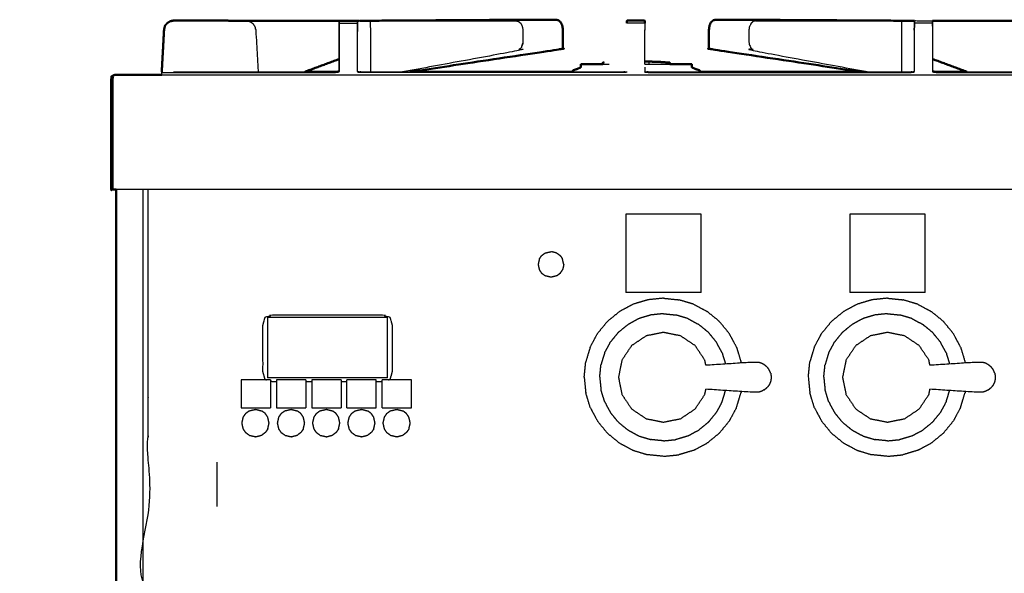
# Model space of a CAD drawing. Units: millimetres. Extents: x -3 to 195, y 0 to 194.
# Drawn here: x -3 to 31, y 74 to 93 of the extents above; entities that cross this region are included whole.
import ezdxf

# ---------------------------------------------------------------- set-up
doc = ezdxf.new("R2010")
doc.units = ezdxf.units.MM
doc.header["$MEASUREMENT"] = 0
doc.layers.add('PROIEZIONI 2D$Visible$Curves', color=7, linetype='Continuous', true_color=0x000000)
doc.layers.add('PROIEZIONI 2D$Visible$SceneSilhouetteCurves', color=7, linetype='Continuous', lineweight=50, true_color=0x000000)

msp = doc.modelspace()

# ---------------------------------------------------------------- linework, layer by layer
at = {"layer": 'PROIEZIONI 2D$Visible$Curves', "color": 18, "lineweight": -3, "true_color": 0x000000}
for points, knots in [([(1.798, 91.773), (1.818, 92.122), (1.838, 92.47), (1.854, 92.548), (1.87, 92.626), (1.87, 92.626), (1.87, 92.626)], [555.520032, 555.520032, 555.520032, 556, 556, 557, 557, 557.003142, 557.003142, 557.003142]), ([(2.163, 92.797), (3.024, 92.796), (3.886, 92.795), (4.134, 92.795), (4.383, 92.795)], [560, 560, 560, 561, 561, 561.509717, 561.509717, 561.509717]), ([(4.691, 92.794), (4.754, 92.782), (4.817, 92.771), (4.87, 92.736), (4.924, 92.702), (4.96, 92.649), (4.996, 92.597), (5.012, 92.534), (5.028, 92.47), (5.07, 91.74), (5.112, 91.01)], [237.002321, 237.002321, 237.002321, 238, 238, 239, 239, 240, 240, 241, 241, 241.561445, 241.561445, 241.561445]), ([(7.933, 92.793), (7.93, 92.631), (7.927, 92.47), (7.927, 91.749), (7.927, 91.027)], [507, 507, 507, 508, 508, 508.891091, 508.891091, 508.891091]), ([(7.934, 91.013), (7.934, 91.742), (7.933, 92.47), (7.933, 92.548), (7.933, 92.626), (7.933, 92.67), (7.933, 92.713), (7.933, 92.744), (7.933, 92.776), (7.933, 92.784), (7.933, 92.792)], [389, 389, 389, 390, 390, 391, 391, 392, 392, 393, 393, 393.787432, 393.787432, 393.787432]), ([(8.563, 92.792), (8.563, 92.784), (8.563, 92.776), (8.563, 92.744), (8.563, 92.713), (8.563, 92.67), (8.563, 92.626), (8.563, 92.548), (8.563, 92.47), (8.562, 92.083), (8.562, 91.695)], [395.211857, 395.211857, 395.211857, 396, 396, 397, 397, 398, 398, 399, 399, 399.532074, 399.532074, 399.532074]), ([(8.569, 91.027), (8.569, 91.749), (8.569, 92.47), (8.566, 92.631), (8.563, 92.793)], [488.109397, 488.109397, 488.109397, 489, 489, 490, 490, 490]), ([(8.63, 92.792), (8.648, 92.792), (8.665, 92.792), (8.719, 92.792), (8.773, 92.792), (8.838, 92.792), (8.903, 92.792), (8.957, 92.792), (9.012, 92.792), (11.549, 92.791), (14.085, 92.791)], [493.002659, 493.002659, 493.002659, 494, 494, 495, 495, 496, 496, 497, 497, 498, 498, 498]), ([(9.012, 92.792), (9.014, 92.631), (9.017, 92.469), (9.017, 91.782), (9.017, 91.095), (9.016, 91.052), (9.015, 91.01)], [0, 0, 0, 1, 1, 2, 2, 2.290354, 2.290354, 2.290354]), ([(14.085, 92.791), (14.131, 92.781), (14.177, 92.771), (14.215, 92.736), (14.252, 92.702), (14.278, 92.649), (14.304, 92.597), (14.315, 92.534), (14.326, 92.47), (14.326, 92.268), (14.326, 92.066), (14.322, 92.038), (14.319, 92.011), (14.287, 91.926), (14.254, 91.84), (14.21, 91.796), (14.166, 91.751), (12.152, 91.381), (10.138, 91.01)], [0, 0, 0, 1, 1, 2, 2, 3, 3, 4, 4, 5, 5, 6, 6, 7, 7, 8, 8, 8.78144, 8.78144, 8.78144]), ([(18.571, 92.714), (18.571, 92.713), (18.571, 92.713), (18.571, 92.67), (18.571, 92.626), (18.571, 92.549), (18.571, 92.471)], [412.997597, 412.997597, 412.997597, 413, 413, 414, 414, 414.995427, 414.995427, 414.995427]), ([(22.431, 92.791), (22.385, 92.781), (22.339, 92.771), (22.301, 92.736), (22.264, 92.702), (22.238, 92.649), (22.212, 92.597), (22.201, 92.534), (22.19, 92.47), (22.19, 92.268), (22.19, 92.066), (22.196, 92.02), (22.202, 91.974), (22.232, 91.907), (22.262, 91.84), (22.306, 91.796), (22.35, 91.751), (24.364, 91.381), (26.378, 91.01)], [0, 0, 0, 1, 1, 2, 2, 3, 3, 4, 4, 5, 5, 6, 6, 7, 7, 8, 8, 8.781477, 8.781477, 8.781477]), ([(22.431, 92.791), (24.967, 92.791), (27.504, 92.792), (27.559, 92.792), (27.613, 92.792), (27.678, 92.792), (27.743, 92.792), (27.797, 92.792), (27.851, 92.792), (27.869, 92.792), (27.886, 92.792), (27.886, 92.792), (27.887, 92.792)], [343, 343, 343, 344, 344, 345, 345, 346, 346, 347, 347, 348, 348, 348.007988, 348.007988, 348.007988]), ([(27.504, 92.792), (27.502, 92.631), (27.5, 92.469), (27.5, 91.782), (27.5, 91.095), (27.5, 91.052), (27.501, 91.01)], [0, 0, 0, 1, 1, 2, 2, 2.289775, 2.289775, 2.289775]), ([(27.947, 92.47), (27.95, 92.592), (27.953, 92.713), (27.953, 92.744), (27.953, 92.776), (27.953, 92.786), (27.953, 92.797), (28.268, 92.797), (28.583, 92.797), (28.583, 92.786), (28.583, 92.776), (28.583, 92.744), (28.583, 92.713), (28.583, 92.67), (28.583, 92.626), (28.583, 92.548), (28.583, 92.47), (28.582, 91.742), (28.582, 91.013)], [357, 357, 357, 358, 358, 359, 359, 360, 360, 361, 361, 362, 362, 363, 363, 364, 364, 365, 365, 366, 366, 366]), ([(27.954, 91.695), (27.954, 92.083), (27.953, 92.47), (27.953, 92.548), (27.953, 92.626), (27.953, 92.67), (27.953, 92.713)], [421.467949, 421.467949, 421.467949, 422, 422, 423, 423, 424, 424, 424]), ([(28.589, 91.027), (28.589, 91.749), (28.589, 92.47), (28.586, 92.631), (28.583, 92.793)], [332.108847, 332.108847, 332.108847, 333, 333, 334, 334, 334]), ([(18.57, 91.287), (18.57, 91.552), (18.57, 91.817), (18.57, 92.143), (18.571, 92.47), (18.571, 92.47), (18.571, 92.47)], [450.490925, 450.490925, 450.490925, 451, 451, 452, 452, 452.000211, 452.000211, 452.000211]), ([(14.319, 92.01), (14.317, 91.992), (14.314, 91.974), (14.284, 91.907), (14.254, 91.84)], [5.603519, 5.603519, 5.603519, 6, 6, 7, 7, 7]), ([(17.105, 91.287), (17.195, 91.287), (17.285, 91.287), (17.289, 91.287), (17.293, 91.287)], [1.8078636, 1.8078636, 1.8078636, 2, 2, 2.0556319, 2.0556319, 2.0556319]), ([(17.293, 91.286), (17.298, 91.286), (17.304, 91.286), (17.31, 91.286), (17.316, 91.286)], [1, 1, 1, 2, 2, 2.957392, 2.957392, 2.957392]), ([(18.57, 91.172), (18.57, 91.09), (18.57, 91.008), (18.573, 91.014), (18.576, 91.02), (18.636, 91.015), (18.696, 91.01), (19.598, 91.01), (20.5, 91.01)], [415.887759, 415.887759, 415.887759, 416, 416, 417, 417, 418, 418, 418.197601, 418.197601, 418.197601]), ([(18.724, 91.287), (18.724, 91.324), (18.724, 91.362), (18.728, 91.362), (18.732, 91.362), (18.775, 91.362), (18.819, 91.362)], [0.606663, 0.606663, 0.606663, 1, 1, 2, 2, 2.293185, 2.293185, 2.293185]), ([(19.22, 91.286), (19.227, 91.286), (19.233, 91.286), (19.239, 91.286), (19.244, 91.286)], [-1, -1, -1, 0, 0, 1, 1, 1]), ([(19.244, 91.287), (19.248, 91.287), (19.252, 91.287), (19.343, 91.287), (19.434, 91.287)], [1.9449794, 1.9449794, 1.9449794, 2, 2, 2.1939722, 2.1939722, 2.1939722]), ([(0.142, 90.91), (0.154, 90.903), (0.167, 90.897), (0.132, 90.891), (0.096, 90.884), (0.069, 90.868), (0.043, 90.852), (0.054, 90.843), (0.066, 90.833), (0.06, 90.799), (0.054, 90.764), (0.052, 90.737), (0.05, 90.71), (0.05, 88.81), (0.05, 86.91)], [0, 0, 0, 1, 1, 2, 2, 3, 3, 4, 4, 5, 5, 6, 6, 7, 7, 7]), ([(1.759, 90.996), (4.783, 90.996), (7.806, 90.996), (7.87, 91.004), (7.934, 91.013)], [0, 0, 0, 1, 1, 2, 2, 2]), ([(1.759, 90.91), (17.711, 90.91), (33.663, 90.91), (34.205, 90.91), (34.746, 90.91)], [28.048253, 28.048253, 28.048253, 29, 29, 29.300158, 29.300158, 29.300158]), ([(17.946, 91.008), (17.883, 91.002), (17.82, 90.996), (13.255, 90.996), (8.689, 90.996), (8.626, 91.004), (8.562, 91.013)], [0, 0, 0, 1, 1, 2, 2, 3, 3, 3]), ([(8.569, 91.027), (8.629, 91.018), (8.689, 91.01), (9.537, 91.01), (10.385, 91.01)], [401, 401, 401, 402, 402, 402.185724, 402.185724, 402.185724]), ([(16.007, 91.01), (16.914, 91.01), (17.82, 91.01), (17.88, 91.015), (17.94, 91.02), (17.943, 91.014), (17.946, 91.008)], [402.801493, 402.801493, 402.801493, 403, 403, 404, 404, 405, 405, 405]), ([(18.57, 91.008), (18.633, 91.002), (18.696, 90.996), (23.261, 90.996), (27.827, 90.996), (27.89, 91.004), (27.954, 91.013)], [0, 0, 0, 1, 1, 2, 2, 3, 3, 3]), ([(26.131, 91.01), (26.979, 91.01), (27.827, 91.01), (27.887, 91.018), (27.947, 91.027), (27.947, 91.027), (27.947, 91.026)], [418.814333, 418.814333, 418.814333, 419, 419, 420, 420, 420.039707, 420.039707, 420.039707]), ([(28.582, 91.013), (28.646, 91.004), (28.71, 90.996), (31.728, 90.996), (34.746, 90.996)], [0, 0, 0, 1, 1, 2, 2, 2]), ([(98.856, 86.91), (98.856, 85.285), (98.856, 83.66), (98.856, 83.192), (98.856, 82.725), (98.856, 82.515), (98.856, 82.305), (98.856, 82.065), (98.856, 81.824), (98.856, 80.536), (98.856, 79.248), (98.856, 79.01), (98.856, 78.772), (98.856, 78.551), (98.856, 78.33), (98.856, 78.14), (98.856, 77.95), (98.856, 77.681), (98.856, 77.412), (98.856, 76.642), (98.856, 75.872), (98.856, 75.415), (98.856, 74.959), (98.856, 73.923), (98.856, 72.886), (55.118, 72.886), (11.381, 72.886), (11.258, 72.886), (11.134, 72.886), (10.989, 72.886), (10.843, 72.886), (10.652, 72.886), (10.461, 72.886), (10.232, 72.886), (10.003, 72.886), (9.774, 72.886), (9.545, 72.886), (7.525, 72.886), (5.506, 72.886), (5.277, 72.886), (5.047, 72.886), (4.818, 72.886), (4.589, 72.886), (4.398, 72.886), (4.208, 72.886), (4.062, 72.886), (3.916, 72.886), (3.793, 72.886), (3.67, 72.886), (2.474, 72.886), (1.278, 72.886), (1.278, 73.923), (1.278, 74.959), (1.278, 75.416), (1.278, 75.872), (1.278, 76.642), (1.278, 77.412), (1.278, 77.681), (1.278, 77.95), (1.278, 78.14), (1.278, 78.33), (1.278, 78.551), (1.278, 78.772), (1.278, 79.01), (1.278, 79.248), (1.278, 80.536), (1.278, 81.824), (1.278, 82.065), (1.278, 82.305), (1.278, 82.515), (1.278, 82.725), (1.278, 83.193), (1.278, 83.66), (1.278, 85.285), (1.278, 86.91)], [-34, -34, -34, -33, -33, -32, -32, -31, -31, -30, -30, -29, -29, -28, -28, -27, -27, -26, -26, -25, -25, -24, -24, -23, -23, -22, -22, -21, -21, -20, -20, -19, -19, -18, -18, -17, -17, -16, -16, -15, -15, -14, -14, -13, -13, -12, -12, -11, -11, -10, -10, -9, -9, -8, -8, -7, -7, -6, -6, -5, -5, -4, -4, -3, -3, -2, -2, -1, -1, 0, 0, 1, 1, 2, 2, 3, 3, 3]), ([(33.663, 86.91), (16.931, 86.91), (0.2, 86.91), (0.187, 86.91), (0.173, 86.91)], [118, 118, 118, 119, 119, 119.309639, 119.309639, 119.309639]), ([(9.652, 80.283), (9.68, 80.291), (9.707, 80.299), (9.745, 80.432), (9.783, 80.564), (9.783, 81.378), (9.783, 82.191), (9.745, 82.324), (9.707, 82.457), (9.574, 82.495), (9.442, 82.532), (7.525, 82.532), (5.609, 82.532), (5.476, 82.495), (5.343, 82.457), (5.306, 82.324), (5.268, 82.191), (5.268, 81.378), (5.268, 80.564), (5.306, 80.432), (5.343, 80.299), (5.371, 80.291), (5.4, 80.283)], [-4.209037, -4.209037, -4.209037, -4, -4, -3, -3, -2, -2, -1, -1, 0, 0, 1, 1, 2, 2, 3, 3, 4, 4, 5, 5, 5.211179, 5.211179, 5.211179]), ([(20.693, 80.789), (20.675, 80.879), (20.657, 80.969), (20.488, 81.223), (20.319, 81.476), (20.065, 81.645), (19.812, 81.815), (19.513, 81.874), (19.214, 81.934), (18.915, 81.874), (18.616, 81.815), (18.363, 81.645), (18.11, 81.476), (17.94, 81.223), (17.771, 80.969), (17.711, 80.671), (17.652, 80.372), (17.711, 80.073), (17.771, 79.774), (17.94, 79.52), (18.11, 79.267), (18.363, 79.098), (18.616, 78.928), (18.915, 78.869), (19.214, 78.81), (19.513, 78.869), (19.812, 78.928), (20.065, 79.098), (20.319, 79.267), (20.488, 79.52), (20.657, 79.774), (20.675, 79.864), (20.693, 79.955)], [-9.302531, -9.302531, -9.302531, -9, -9, -8, -8, -7, -7, -6, -6, -5, -5, -4, -4, -3, -3, -2, -2, -1, -1, 0, 0, 1, 1, 2, 2, 3, 3, 4, 4, 5, 5, 5.302746, 5.302746, 5.302746]), ([(28.493, 80.789), (28.475, 80.879), (28.457, 80.969), (28.287, 81.223), (28.118, 81.476), (27.865, 81.645), (27.611, 81.815), (27.312, 81.874), (27.014, 81.934), (26.715, 81.874), (26.416, 81.815), (26.162, 81.645), (25.909, 81.476), (25.74, 81.223), (25.57, 80.969), (25.511, 80.671), (25.451, 80.372), (25.511, 80.073), (25.57, 79.774), (25.74, 79.52), (25.909, 79.267), (26.162, 79.098), (26.416, 78.928), (26.715, 78.869), (27.014, 78.81), (27.312, 78.869), (27.611, 78.928), (27.865, 79.098), (28.118, 79.267), (28.287, 79.52), (28.457, 79.774), (28.475, 79.864), (28.493, 79.955)], [-9.302531, -9.302531, -9.302531, -9, -9, -8, -8, -7, -7, -6, -6, -5, -5, -4, -4, -3, -3, -2, -2, -1, -1, 0, 0, 1, 1, 2, 2, 3, 3, 4, 4, 5, 5, 5.302746, 5.302746, 5.302746]), ([(22.718, 80.812), (22.673, 80.837), (22.628, 80.861), (22.579, 80.876), (22.53, 80.891), (22.374, 80.89), (22.217, 80.888), (21.455, 80.838), (20.693, 80.789)], [-2, -2, -2, -1, -1, 0, 0, 1, 1, 1.960753, 1.960753, 1.960753]), ([(30.518, 80.812), (30.473, 80.837), (30.428, 80.861), (30.379, 80.876), (30.33, 80.891), (30.173, 80.89), (30.016, 80.888), (29.255, 80.838), (28.493, 80.789)], [-2, -2, -2, -1, -1, 0, 0, 1, 1, 1.96055, 1.96055, 1.96055]), ([(22.835, 80.718), (22.799, 80.748), (22.763, 80.779), (22.741, 80.796), (22.718, 80.812)], [2, 2, 2, 3, 3, 4, 4, 4]), ([(22.948, 80.515), (22.939, 80.537), (22.931, 80.559), (22.911, 80.601), (22.892, 80.644), (22.863, 80.681), (22.835, 80.718)], [-1, -1, -1, 0, 0, 1, 1, 2, 2, 2]), ([(30.635, 80.718), (30.598, 80.748), (30.562, 80.779), (30.54, 80.796), (30.518, 80.812)], [2, 2, 2, 3, 3, 4, 4, 4]), ([(30.747, 80.515), (30.739, 80.537), (30.73, 80.559), (30.711, 80.601), (30.691, 80.644), (30.663, 80.681), (30.635, 80.718)], [-1, -1, -1, 0, 0, 1, 1, 2, 2, 2]), ([(22.948, 80.228), (22.939, 80.206), (22.931, 80.184), (22.911, 80.142), (22.892, 80.1), (22.863, 80.063), (22.835, 80.025)], [-1, -1, -1, 0, 0, 1, 1, 2, 2, 2]), ([(22.948, 80.515), (22.954, 80.481), (22.959, 80.446), (22.962, 80.429), (22.965, 80.412)], [1, 1, 1, 2, 2, 3, 3, 3]), ([(22.965, 80.331), (22.962, 80.314), (22.959, 80.297), (22.954, 80.263), (22.948, 80.228)], [0, 0, 0, 1, 1, 2, 2, 2]), ([(22.965, 80.412), (22.966, 80.392), (22.968, 80.372), (22.966, 80.352), (22.965, 80.331)], [0, 0, 0, 1, 1, 2, 2, 2]), ([(30.747, 80.228), (30.739, 80.206), (30.73, 80.184), (30.711, 80.142), (30.691, 80.1), (30.663, 80.063), (30.635, 80.025)], [-1, -1, -1, 0, 0, 1, 1, 2, 2, 2]), ([(30.747, 80.515), (30.753, 80.481), (30.759, 80.446), (30.762, 80.429), (30.765, 80.412)], [1, 1, 1, 2, 2, 3, 3, 3]), ([(30.765, 80.331), (30.762, 80.314), (30.759, 80.297), (30.753, 80.263), (30.747, 80.228)], [0, 0, 0, 1, 1, 2, 2, 2]), ([(30.765, 80.412), (30.766, 80.392), (30.767, 80.372), (30.766, 80.352), (30.765, 80.331)], [0, 0, 0, 1, 1, 2, 2, 2]), ([(22.718, 79.931), (22.673, 79.907), (22.628, 79.882), (22.579, 79.867), (22.53, 79.852), (22.374, 79.854), (22.217, 79.855), (21.455, 79.905), (20.694, 79.955)], [0, 0, 0, 1, 1, 2, 2, 3, 3, 3.960559, 3.960559, 3.960559]), ([(22.718, 79.931), (22.741, 79.948), (22.763, 79.965), (22.799, 79.995), (22.835, 80.025)], [2, 2, 2, 3, 3, 4, 4, 4]), ([(30.518, 79.931), (30.473, 79.907), (30.428, 79.882), (30.379, 79.867), (30.33, 79.852), (30.173, 79.854), (30.016, 79.855), (29.255, 79.905), (28.493, 79.955)], [0, 0, 0, 1, 1, 2, 2, 3, 3, 3.960707, 3.960707, 3.960707]), ([(30.518, 79.931), (30.54, 79.948), (30.562, 79.965), (30.598, 79.995), (30.635, 80.025)], [2, 2, 2, 3, 3, 4, 4, 4])]:
    msp.add_open_spline(points, degree=2, knots=knots, dxfattribs=at)
at = {"layer": 'PROIEZIONI 2D$Visible$Curves', "color": 18, "true_color": 0x000000}
for points, knots in [([(1.87, 92.626), (1.87, 92.626), (1.87, 92.626), (1.852, 92.548), (1.834, 92.47), (1.816, 92.122), (1.798, 91.774)], [544.996842, 544.996842, 544.996842, 545, 545, 546, 546, 546.478261, 546.478261, 546.478261]), ([(1.87, 92.626), (1.909, 92.67), (1.949, 92.714), (1.998, 92.746), (2.048, 92.777), (2.105, 92.788), (2.163, 92.798), (2.163, 92.798), (2.163, 92.798)], [534.003158, 534.003158, 534.003158, 535, 535, 536, 536, 537, 537, 537.000147, 537.000147, 537.000147]), ([(1.87, 92.626), (1.91, 92.67), (1.95, 92.714), (1.999, 92.745), (2.048, 92.776)], [557.003142, 557.003142, 557.003142, 558, 558, 559, 559, 559]), ([(4.383, 92.795), (4.135, 92.797), (3.886, 92.798), (3.024, 92.799), (2.163, 92.8), (2.105, 92.789), (2.048, 92.777)], [540, 540, 540, 541, 541, 542, 542, 543, 543, 543]), ([(4.383, 92.795), (4.537, 92.794), (4.69, 92.794), (4.691, 92.794), (4.691, 92.794)], [236, 236, 236, 237, 237, 237.002321, 237.002321, 237.002321]), ([(4.69, 92.795), (4.776, 92.795), (4.861, 92.794), (5.686, 92.794), (6.51, 92.793), (7.222, 92.793), (7.934, 92.793)], [561.824639, 561.824639, 561.824639, 562, 562, 563, 563, 563.680797, 563.680797, 563.680797]), ([(4.69, 92.794), (4.69, 92.794), (4.69, 92.794), (4.69, 92.794), (4.691, 92.794)], [173.999992439, 173.999992439, 173.999992439, 174, 174, 174.001496288, 174.001496288, 174.001496288]), ([(4.69, 92.794), (4.69, 92.794), (4.69, 92.794), (4.69, 92.794), (4.691, 92.794)], [240.999992439, 240.999992439, 240.999992439, 241, 241, 241.001496288, 241.001496288, 241.001496288]), ([(4.69, 92.794), (4.69, 92.794), (4.69, 92.794), (4.69, 92.794), (4.691, 92.794)], [169.999992439, 169.999992439, 169.999992439, 170, 170, 170.001496288, 170.001496288, 170.001496288]), ([(7.933, 92.793), (7.933, 92.795), (7.933, 92.797), (8.248, 92.797), (8.563, 92.797), (8.563, 92.795), (8.563, 92.793)], [393.812365, 393.812365, 393.812365, 394, 394, 395, 395, 395.195778, 395.195778, 395.195778]), ([(8.563, 92.793), (8.569, 92.792), (8.575, 92.792), (8.585, 92.792), (8.594, 92.792), (8.612, 92.792), (8.63, 92.792), (8.63, 92.792), (8.63, 92.792)], [490, 490, 490, 491, 491, 492, 492, 493, 493, 493.002659, 493.002659, 493.002659]), ([(15.474, 92.831), (15.252, 92.831), (15.03, 92.832), (11.848, 92.812), (8.665, 92.793)], [508, 508, 508, 509, 509, 509.982373, 509.982373, 509.982373]), ([(15.474, 92.831), (15.52, 92.821), (15.566, 92.811), (15.604, 92.776), (15.641, 92.742), (15.667, 92.689), (15.692, 92.637), (15.704, 92.574), (15.715, 92.51), (15.715, 92.308), (15.715, 92.106), (15.715, 91.964), (15.715, 91.823), (15.635, 91.807), (15.555, 91.791), (12.97, 91.401), (10.385, 91.01)], [0, 0, 0, 1, 1, 2, 2, 3, 3, 4, 4, 5, 5, 6, 6, 7, 7, 7.790143, 7.790143, 7.790143]), ([(17.945, 92.714), (17.945, 92.745), (17.945, 92.776), (17.945, 92.787), (17.945, 92.797), (17.947, 92.797), (17.949, 92.797)], [408.002069, 408.002069, 408.002069, 409, 409, 410, 410, 410.00614, 410.00614, 410.00614]), ([(17.949, 92.797), (18.104, 92.802), (18.258, 92.806), (18.414, 92.802), (18.571, 92.797)], [416.012281, 416.012281, 416.012281, 417, 417, 418, 418, 418]), ([(18.571, 92.797), (18.571, 92.787), (18.571, 92.776), (18.571, 92.745), (18.571, 92.714)], [411, 411, 411, 412, 412, 412.997597, 412.997597, 412.997597]), ([(21.042, 92.831), (20.996, 92.821), (20.95, 92.811), (20.912, 92.776), (20.875, 92.742), (20.849, 92.689), (20.824, 92.637), (20.812, 92.574), (20.801, 92.51), (20.801, 92.308), (20.801, 92.106), (20.801, 91.964), (20.801, 91.823), (20.881, 91.807), (20.961, 91.791), (23.546, 91.4), (26.131, 91.01)], [0, 0, 0, 1, 1, 2, 2, 3, 3, 4, 4, 5, 5, 6, 6, 7, 7, 7.790213, 7.790213, 7.790213]), ([(27.886, 92.793), (24.686, 92.812), (21.486, 92.832), (21.264, 92.831), (21.042, 92.831)], [346.012092, 346.012092, 346.012092, 347, 347, 348, 348, 348]), ([(27.887, 92.792), (27.904, 92.792), (27.922, 92.792), (27.931, 92.792), (27.941, 92.792), (27.947, 92.792), (27.953, 92.793)], [348.007988, 348.007988, 348.007988, 349, 349, 350, 350, 351, 351, 351]), ([(28.583, 92.793), (29.295, 92.793), (30.006, 92.793), (30.825, 92.794), (31.643, 92.795), (31.883, 92.795), (32.122, 92.795)], [716.319648, 716.319648, 716.319648, 717, 717, 718, 718, 718.490071, 718.490071, 718.490071]), ([(7.927, 91.459), (7.338, 91.239), (6.748, 91.02), (6.741, 91.015), (6.733, 91.01)], [209.4003871, 209.4003871, 209.4003871, 210, 210, 210.1214991, 210.1214991, 210.1214991]), ([(16.046, 91.012), (16.046, 91.014), (16.046, 91.015), (16.057, 91.039), (16.068, 91.063), (16.095, 91.074), (16.123, 91.085), (16.165, 91.097), (16.206, 91.11), (16.263, 91.136), (16.32, 91.162), (16.33, 91.165), (16.34, 91.168)], [-2.030594, -2.030594, -2.030594, -2, -2, -1, -1, 0, 0, 1, 1, 2, 2, 2.104954, 2.104954, 2.104954]), ([(16.34, 91.286), (16.341, 91.286), (16.342, 91.286), (16.344, 91.287), (16.347, 91.287)], [0, 0, 0, 1, 1, 2, 2, 2]), ([(17.105, 91.332), (17.105, 91.332), (17.106, 91.332), (17.132, 91.334), (17.157, 91.335)], [2, 2, 2, 3, 3, 4, 4, 4]), ([(17.106, 91.332), (17.111, 91.333), (17.116, 91.333), (17.124, 91.334), (17.132, 91.335)], [0, 0, 0, 1, 1, 2, 2, 2]), ([(18.57, 91.37), (18.691, 91.37), (18.811, 91.37), (18.815, 91.37), (18.819, 91.37)], [6.188821, 6.188821, 6.188821, 7, 7, 8, 8, 8]), ([(18.819, 91.362), (18.923, 91.362), (19.028, 91.362), (19.035, 91.362), (19.042, 91.362), (19.051, 91.361), (19.059, 91.361), (19.07, 91.36), (19.08, 91.36), (19.09, 91.359), (19.1, 91.359), (19.254, 91.347), (19.408, 91.336), (19.416, 91.336), (19.424, 91.335), (19.428, 91.334), (19.433, 91.334), (19.434, 91.334), (19.434, 91.333), (19.434, 91.31), (19.434, 91.287)], [2.293185, 2.293185, 2.293185, 3, 3, 4, 4, 5, 5, 6, 6, 7, 7, 8, 8, 9, 9, 10, 10, 11, 11, 11.244866, 11.244866, 11.244866]), ([(20.191, 91.287), (20.194, 91.287), (20.197, 91.287), (20.198, 91.286), (20.199, 91.286)], [0, 0, 0, 1, 1, 2, 2, 2]), ([(20.5, 91.01), (20.5, 91.012), (20.5, 91.015), (20.489, 91.039), (20.478, 91.063), (20.451, 91.074), (20.423, 91.085), (20.381, 91.097), (20.34, 91.11), (20.282, 91.136), (20.226, 91.162), (20.212, 91.166), (20.199, 91.17)], [-2.06361, -2.06361, -2.06361, -2, -2, -1, -1, 0, 0, 1, 1, 2, 2, 2.141273, 2.141273, 2.141273]), ([(29.783, 91.01), (29.775, 91.015), (29.768, 91.02), (29.178, 91.239), (28.589, 91.459)], [757.8767281, 757.8767281, 757.8767281, 758, 758, 758.5996336, 758.5996336, 758.5996336]), ([(0.173, 86.91), (0.143, 86.91), (0.113, 86.91), (0.081, 86.91), (0.05, 86.91), (0.031, 86.91), (0.013, 86.91), (0.006, 86.91), (0, 86.91), (0, 88.81), (0, 90.71), (0.004, 90.753), (0.009, 90.797), (0.022, 90.828), (0.035, 90.86), (0.058, 90.878), (0.08, 90.897), (0.111, 90.903), (0.142, 90.91), (0.142, 90.91), (0.142, 90.91)], [119.309639, 119.309639, 119.309639, 120, 120, 121, 121, 122, 122, 123, 123, 124, 124, 125, 125, 126, 126, 127, 127, 128, 128, 128.00012, 128.00012, 128.00012]), ([(0.08, 90.897), (0.058, 90.878), (0.035, 90.86), (0.022, 90.828), (0.009, 90.797), (0.004, 90.753), (0, 90.71), (0, 88.81), (0, 86.91)], [96, 96, 96, 97, 97, 98, 98, 99, 99, 100, 100, 100]), ([(6.733, 91.01), (7.27, 91.01), (7.806, 91.01), (7.867, 91.018), (7.927, 91.027), (7.927, 91.027), (7.927, 91.027)], [386.809719, 386.809719, 386.809719, 387, 387, 388, 388, 388.011186, 388.011186, 388.011186]), ([(28.589, 91.027), (28.649, 91.018), (28.71, 91.01), (29.246, 91.01), (29.783, 91.01)], [367, 367, 367, 368, 368, 368.190662, 368.190662, 368.190662])]:
    msp.add_open_spline(points, degree=2, knots=knots, dxfattribs=at)
for points in [[(2.163, 92.8), (2.163, 92.799), (2.163, 92.798)], [(4.691, 92.794), (4.69, 92.794), (4.69, 92.794)], [(8.562, 92.792), (8.562, 92.792), (8.562, 92.792)], [(8.563, 92.792), (8.563, 92.792), (8.563, 92.792)], [(1.756, 91.013), (1.777, 91.393), (1.798, 91.774)], [(16.34, 91.168), (16.34, 91.227), (16.34, 91.286)], [(16.347, 91.287), (16.726, 91.287), (17.105, 91.287)], [(17.105, 91.287), (17.105, 91.309), (17.105, 91.332)], [(18.819, 91.362), (18.819, 91.366), (18.819, 91.37)], [(19.434, 91.287), (19.813, 91.287), (20.191, 91.287)], [(20.199, 91.171), (20.199, 91.228), (20.199, 91.286)], [(0.142, 90.91), (0.95, 90.91), (1.759, 90.91)], [(7.927, 91.027), (7.927, 91.027), (7.927, 91.027)], [(10.385, 91.01), (13.196, 91.01), (16.007, 91.01)], [(16.007, 91.01), (16.027, 91.012), (16.046, 91.014)], [(20.5, 91.01), (23.316, 91.01), (26.131, 91.01)], [(0.173, 15.061), (0.173, 50.985), (0.173, 86.91)]]:
    msp.add_open_spline(points, degree=2, dxfattribs=at)
at = {"layer": 'PROIEZIONI 2D$Visible$Curves', "color": 18, "lineweight": -3, "true_color": 0x000000}
for points in [[(7.933, 92.713), (8.248, 92.713), (8.563, 92.713)], [(15.044, 92.828), (15.259, 92.83), (15.474, 92.831)], [(18.571, 92.713), (18.258, 92.713), (17.945, 92.713)], [(17.949, 92.797), (18.26, 92.797), (18.571, 92.797)], [(21.042, 92.831), (21.257, 92.83), (21.472, 92.828)], [(27.953, 92.793), (27.95, 92.631), (27.947, 92.47)], [(28.583, 92.713), (28.268, 92.713), (27.953, 92.713)], [(27.947, 92.47), (27.947, 91.749), (27.947, 91.027)], [(1.798, 91.774), (1.794, 91.693), (1.79, 91.613)], [(17.316, 91.286), (17.323, 91.287), (17.33, 91.287)], [(18.57, 91.287), (18.889, 91.287), (19.207, 91.287)], [(19.107, 91.287), (19.107, 91.287), (19.108, 91.287)], [(19.207, 91.287), (19.214, 91.287), (19.22, 91.286)], [(19.22, 91.287), (19.227, 91.287), (19.233, 91.287)], [(1.755, 91.018), (1.756, 91.018), (1.757, 91.018)], [(1.759, 90.996), (1.757, 91.005), (1.756, 91.013)], [(1.759, 90.91), (1.759, 90.953), (1.759, 90.996)], [(2.166, 91.01), (3.638, 91.01), (5.111, 91.01)], [(5.112, 91.01), (5.922, 91.01), (6.733, 91.01)], [(16.046, 91.01), (16.046, 91.011), (16.046, 91.012)], [(29.783, 91.01), (31.201, 91.01), (32.62, 91.01)], [(1.103, 86.91), (1.103, 50.985), (1.103, 15.061)], [(17.902, 86.059), (17.902, 84.694), (17.902, 83.328)], [(20.526, 86.059), (19.214, 86.059), (17.902, 86.059)], [(20.526, 83.328), (20.526, 84.694), (20.526, 86.059)], [(25.7, 86.059), (25.7, 84.694), (25.7, 83.328)], [(28.325, 86.059), (27.012, 86.059), (25.7, 86.059)], [(28.325, 83.328), (28.325, 84.694), (28.325, 86.059)], [(14.978, 84.611), (15.037, 84.656), (15.097, 84.701)], [(15.097, 84.701), (15.205, 84.725), (15.312, 84.75)], [(15.512, 84.697), (15.412, 84.723), (15.312, 84.75)], [(15.512, 84.697), (15.569, 84.654), (15.625, 84.611)], [(14.898, 84.494), (14.876, 84.398), (14.855, 84.303)], [(14.855, 84.303), (14.876, 84.207), (14.898, 84.111)], [(14.898, 84.494), (14.938, 84.553), (14.978, 84.611)], [(15.625, 84.611), (15.664, 84.553), (15.704, 84.494)], [(15.747, 84.303), (15.726, 84.398), (15.704, 84.494)], [(15.747, 84.303), (15.726, 84.207), (15.704, 84.111)], [(14.898, 84.111), (14.938, 84.053), (14.977, 83.995)], [(15.097, 83.906), (15.037, 83.95), (14.977, 83.995)], [(15.624, 83.995), (15.569, 83.952), (15.513, 83.91)], [(15.624, 83.995), (15.664, 84.053), (15.704, 84.111)], [(15.312, 83.856), (15.205, 83.881), (15.097, 83.906)], [(15.513, 83.91), (15.412, 83.883), (15.312, 83.856)], [(20.526, 83.328), (19.214, 83.328), (17.902, 83.328)], [(28.325, 83.328), (27.012, 83.328), (25.7, 83.328)], [(18.677, 83.072), (18.418, 82.994), (18.16, 82.916)], [(19.214, 83.126), (18.945, 83.099), (18.677, 83.072)], [(19.214, 83.126), (19.483, 83.099), (19.751, 83.072)], [(20.268, 82.916), (20.01, 82.994), (19.751, 83.072)], [(26.475, 83.072), (26.217, 82.994), (25.958, 82.916)], [(27.012, 83.126), (26.744, 83.099), (26.475, 83.072)], [(27.012, 83.126), (27.281, 83.099), (27.55, 83.072)], [(28.066, 82.916), (27.808, 82.994), (27.55, 83.072)], [(17.267, 82.319), (17.475, 82.49), (17.684, 82.661)], [(18.16, 82.916), (17.922, 82.789), (17.684, 82.661)], [(20.268, 82.916), (20.506, 82.789), (20.744, 82.661)], [(21.162, 82.319), (20.953, 82.49), (20.744, 82.661)], [(25.065, 82.319), (25.274, 82.49), (25.483, 82.661)], [(25.958, 82.916), (25.72, 82.789), (25.483, 82.661)], [(28.066, 82.916), (28.304, 82.789), (28.542, 82.661)], [(28.96, 82.319), (28.751, 82.49), (28.542, 82.661)], [(5.433, 82.453), (5.433, 81.401), (5.433, 80.348)], [(9.611, 82.453), (7.522, 82.453), (5.433, 82.453)], [(9.611, 80.348), (9.611, 81.401), (9.611, 82.453)], [(17.267, 82.319), (17.095, 82.11), (16.924, 81.901)], [(18.366, 82.418), (18.175, 82.315), (17.984, 82.213)], [(18.782, 82.544), (18.574, 82.481), (18.366, 82.418)], [(19.214, 82.587), (18.998, 82.565), (18.782, 82.544)], [(19.214, 82.587), (19.43, 82.565), (19.646, 82.544)], [(20.062, 82.418), (19.854, 82.481), (19.646, 82.544)], [(20.062, 82.418), (20.253, 82.315), (20.444, 82.213)], [(21.504, 81.901), (21.333, 82.11), (21.162, 82.319)], [(25.065, 82.319), (24.894, 82.11), (24.723, 81.901)], [(26.165, 82.418), (25.973, 82.315), (25.782, 82.213)], [(26.58, 82.544), (26.372, 82.481), (26.165, 82.418)], [(27.012, 82.587), (26.796, 82.565), (26.58, 82.544)], [(27.012, 82.587), (27.228, 82.565), (27.444, 82.544)], [(27.86, 82.418), (27.652, 82.481), (27.444, 82.544)], [(27.86, 82.418), (28.051, 82.315), (28.243, 82.213)], [(29.302, 81.901), (29.131, 82.11), (28.96, 82.319)], [(17.648, 81.938), (17.51, 81.77), (17.373, 81.602)], [(17.648, 81.938), (17.816, 82.075), (17.984, 82.213)], [(20.78, 81.938), (20.612, 82.075), (20.444, 82.213)], [(21.055, 81.602), (20.918, 81.77), (20.78, 81.938)], [(25.446, 81.938), (25.309, 81.77), (25.171, 81.602)], [(25.446, 81.938), (25.614, 82.075), (25.782, 82.213)], [(28.579, 81.938), (28.411, 82.075), (28.243, 82.213)], [(28.854, 81.602), (28.716, 81.77), (28.579, 81.938)], [(16.669, 81.426), (16.797, 81.664), (16.924, 81.901)], [(17.168, 81.219), (17.27, 81.411), (17.373, 81.602)], [(21.26, 81.219), (21.158, 81.411), (21.055, 81.602)], [(21.759, 81.426), (21.631, 81.664), (21.504, 81.901)], [(24.468, 81.426), (24.595, 81.664), (24.723, 81.901)], [(24.966, 81.219), (25.069, 81.411), (25.171, 81.602)], [(29.059, 81.219), (28.956, 81.411), (28.854, 81.602)], [(29.557, 81.426), (29.429, 81.664), (29.302, 81.901)], [(16.669, 81.426), (16.591, 81.167), (16.513, 80.909)], [(17.168, 81.219), (17.105, 81.011), (17.042, 80.804)], [(21.26, 81.219), (21.319, 81.026), (21.377, 80.833)], [(21.759, 81.426), (21.837, 81.167), (21.915, 80.909)], [(24.468, 81.426), (24.39, 81.167), (24.312, 80.909)], [(24.966, 81.219), (24.903, 81.011), (24.84, 80.804)], [(29.059, 81.219), (29.117, 81.026), (29.176, 80.833)], [(29.557, 81.426), (29.635, 81.167), (29.713, 80.909)], [(16.46, 80.372), (16.486, 80.64), (16.513, 80.909)], [(21.919, 80.868), (21.917, 80.889), (21.915, 80.909)], [(24.258, 80.372), (24.285, 80.64), (24.312, 80.909)], [(29.717, 80.868), (29.715, 80.889), (29.713, 80.909)], [(16.999, 80.372), (17.02, 80.588), (17.042, 80.804)], [(24.797, 80.372), (24.819, 80.588), (24.84, 80.804)], [(5.535, 80.283), (5.025, 80.283), (4.514, 80.283)], [(4.514, 80.283), (4.514, 79.793), (4.514, 79.303)], [(9.611, 80.348), (7.522, 80.348), (5.433, 80.348)], [(5.535, 80.283), (5.535, 79.793), (5.535, 79.303)], [(5.535, 80.244), (5.572, 80.234), (5.609, 80.223)], [(5.609, 80.223), (5.681, 80.223), (5.752, 80.223)], [(5.752, 80.283), (5.752, 79.793), (5.752, 79.303)], [(6.773, 80.283), (6.263, 80.283), (5.752, 80.283)], [(6.773, 80.283), (6.773, 79.793), (6.773, 79.303)], [(6.773, 80.223), (6.875, 80.223), (6.977, 80.223)], [(6.977, 80.283), (6.977, 79.793), (6.977, 79.303)], [(7.998, 80.283), (7.488, 80.283), (6.977, 80.283)], [(7.998, 80.283), (7.998, 79.793), (7.998, 79.303)], [(7.999, 80.223), (8.1, 80.223), (8.201, 80.223)], [(8.2, 79.303), (8.2, 79.793), (8.2, 80.283)], [(9.221, 80.283), (8.711, 80.283), (8.2, 80.283)], [(9.221, 79.303), (9.221, 79.793), (9.221, 80.283)], [(9.221, 80.223), (9.325, 80.223), (9.429, 80.223)], [(10.449, 80.283), (9.939, 80.283), (9.428, 80.283)], [(9.428, 79.303), (9.428, 79.793), (9.428, 80.283)], [(10.449, 79.303), (10.449, 79.793), (10.449, 80.283)], [(16.46, 80.372), (16.486, 80.103), (16.513, 79.834)], [(16.999, 80.372), (17.02, 80.156), (17.042, 79.94)], [(24.258, 80.372), (24.285, 80.103), (24.312, 79.834)], [(24.797, 80.372), (24.819, 80.156), (24.84, 79.94)], [(17.168, 79.524), (17.105, 79.732), (17.042, 79.94)], [(21.26, 79.524), (21.319, 79.717), (21.377, 79.91)], [(21.919, 79.875), (21.917, 79.855), (21.915, 79.834)], [(24.966, 79.524), (24.903, 79.732), (24.84, 79.94)], [(29.059, 79.524), (29.117, 79.717), (29.176, 79.911)], [(29.717, 79.875), (29.715, 79.855), (29.713, 79.834)], [(16.669, 79.318), (16.591, 79.576), (16.513, 79.834)], [(17.168, 79.524), (17.27, 79.333), (17.373, 79.141)], [(21.26, 79.524), (21.158, 79.333), (21.055, 79.141)], [(21.759, 79.318), (21.837, 79.576), (21.915, 79.834)], [(24.468, 79.318), (24.39, 79.576), (24.312, 79.834)], [(24.966, 79.524), (25.069, 79.333), (25.171, 79.141)], [(29.059, 79.524), (28.956, 79.333), (28.854, 79.141)], [(29.557, 79.318), (29.635, 79.576), (29.713, 79.834)], [(4.514, 79.303), (5.025, 79.303), (5.535, 79.303)], [(4.669, 79.107), (4.733, 79.155), (4.797, 79.203)], [(4.797, 79.203), (4.912, 79.229), (5.027, 79.255)], [(5.027, 79.255), (5.134, 79.227), (5.241, 79.198)], [(5.361, 79.107), (5.301, 79.153), (5.241, 79.198)], [(5.752, 79.303), (6.263, 79.303), (6.773, 79.303)], [(5.907, 79.107), (5.971, 79.155), (6.035, 79.203)], [(6.035, 79.203), (6.15, 79.229), (6.265, 79.255)], [(6.265, 79.255), (6.372, 79.227), (6.479, 79.198)], [(6.599, 79.107), (6.539, 79.153), (6.479, 79.198)], [(6.977, 79.303), (7.488, 79.303), (7.998, 79.303)], [(7.132, 79.107), (7.196, 79.155), (7.26, 79.203)], [(7.26, 79.203), (7.375, 79.229), (7.49, 79.255)], [(7.49, 79.255), (7.597, 79.227), (7.704, 79.198)], [(7.824, 79.107), (7.764, 79.153), (7.704, 79.198)], [(8.2, 79.303), (8.711, 79.303), (9.221, 79.303)], [(8.357, 79.107), (8.421, 79.155), (8.485, 79.203)], [(8.485, 79.203), (8.6, 79.229), (8.715, 79.255)], [(8.715, 79.255), (8.822, 79.227), (8.929, 79.198)], [(9.049, 79.107), (8.989, 79.153), (8.929, 79.198)], [(9.428, 79.303), (9.939, 79.303), (10.449, 79.303)], [(9.582, 79.107), (9.646, 79.155), (9.71, 79.203)], [(9.71, 79.203), (9.825, 79.229), (9.94, 79.255)], [(9.94, 79.255), (10.047, 79.227), (10.154, 79.198)], [(10.274, 79.107), (10.214, 79.153), (10.154, 79.198)], [(16.669, 79.318), (16.797, 79.08), (16.924, 78.842)], [(21.759, 79.318), (21.631, 79.08), (21.504, 78.842)], [(24.468, 79.318), (24.595, 79.08), (24.723, 78.842)], [(29.557, 79.318), (29.429, 79.08), (29.302, 78.842)], [(4.584, 78.982), (4.561, 78.879), (4.538, 78.777)], [(4.669, 79.107), (4.627, 79.044), (4.584, 78.982)], [(5.446, 78.982), (5.404, 79.044), (5.361, 79.107)], [(5.492, 78.777), (5.469, 78.879), (5.446, 78.982)], [(5.822, 78.982), (5.799, 78.879), (5.776, 78.777)], [(5.907, 79.107), (5.865, 79.044), (5.822, 78.982)], [(6.684, 78.982), (6.642, 79.044), (6.599, 79.107)], [(6.73, 78.777), (6.707, 78.879), (6.684, 78.982)], [(7.047, 78.982), (7.024, 78.879), (7.001, 78.777)], [(7.132, 79.107), (7.09, 79.044), (7.047, 78.982)], [(7.909, 78.982), (7.867, 79.044), (7.824, 79.107)], [(7.955, 78.777), (7.932, 78.879), (7.909, 78.982)], [(8.272, 78.982), (8.249, 78.879), (8.226, 78.777)], [(8.357, 79.107), (8.315, 79.044), (8.272, 78.982)], [(9.134, 78.982), (9.092, 79.044), (9.049, 79.107)], [(9.18, 78.777), (9.157, 78.879), (9.134, 78.982)], [(9.497, 78.982), (9.474, 78.879), (9.451, 78.777)], [(9.582, 79.107), (9.54, 79.044), (9.497, 78.982)], [(10.359, 78.982), (10.317, 79.044), (10.274, 79.107)], [(10.405, 78.777), (10.382, 78.879), (10.359, 78.982)], [(17.267, 78.424), (17.095, 78.633), (16.924, 78.842)], [(17.648, 78.805), (17.51, 78.973), (17.373, 79.141)], [(20.78, 78.805), (20.918, 78.973), (21.055, 79.141)], [(21.162, 78.424), (21.333, 78.633), (21.504, 78.842)], [(25.065, 78.424), (24.894, 78.633), (24.723, 78.842)], [(25.446, 78.805), (25.309, 78.973), (25.171, 79.141)], [(28.579, 78.805), (28.716, 78.973), (28.854, 79.141)], [(28.96, 78.424), (29.131, 78.633), (29.302, 78.842)], [(4.538, 78.777), (4.561, 78.674), (4.584, 78.572)], [(4.584, 78.572), (4.627, 78.51), (4.669, 78.448)], [(5.446, 78.572), (5.404, 78.51), (5.361, 78.448)], [(5.446, 78.572), (5.469, 78.674), (5.492, 78.777)], [(5.776, 78.777), (5.799, 78.674), (5.822, 78.572)], [(5.822, 78.572), (5.864, 78.51), (5.907, 78.448)], [(6.684, 78.572), (6.641, 78.51), (6.599, 78.448)], [(6.684, 78.572), (6.707, 78.674), (6.73, 78.777)], [(7.001, 78.777), (7.024, 78.674), (7.047, 78.572)], [(7.047, 78.572), (7.089, 78.51), (7.132, 78.448)], [(7.909, 78.572), (7.866, 78.51), (7.824, 78.448)], [(7.909, 78.572), (7.932, 78.674), (7.955, 78.777)], [(8.226, 78.777), (8.249, 78.674), (8.272, 78.572)], [(8.272, 78.572), (8.314, 78.51), (8.357, 78.448)], [(9.134, 78.572), (9.091, 78.51), (9.049, 78.448)], [(9.134, 78.572), (9.157, 78.674), (9.18, 78.777)], [(9.451, 78.777), (9.474, 78.674), (9.497, 78.572)], [(9.497, 78.572), (9.539, 78.51), (9.582, 78.448)], [(10.359, 78.572), (10.316, 78.51), (10.274, 78.448)], [(10.359, 78.572), (10.382, 78.674), (10.405, 78.777)], [(17.648, 78.805), (17.816, 78.668), (17.984, 78.53)], [(17.984, 78.53), (18.175, 78.428), (18.366, 78.325)], [(20.062, 78.325), (20.253, 78.428), (20.444, 78.53)], [(20.78, 78.805), (20.612, 78.668), (20.444, 78.53)], [(25.446, 78.805), (25.614, 78.668), (25.782, 78.53)], [(25.782, 78.53), (25.973, 78.428), (26.165, 78.325)], [(27.86, 78.325), (28.051, 78.428), (28.243, 78.53)], [(28.579, 78.805), (28.411, 78.668), (28.243, 78.53)], [(4.797, 78.352), (4.733, 78.4), (4.669, 78.448)], [(4.797, 78.352), (4.912, 78.326), (5.027, 78.3)], [(5.027, 78.3), (5.134, 78.328), (5.242, 78.357)], [(5.361, 78.448), (5.301, 78.402), (5.242, 78.357)], [(6.035, 78.352), (5.971, 78.4), (5.907, 78.448)], [(6.035, 78.352), (6.15, 78.326), (6.265, 78.3)], [(6.265, 78.3), (6.372, 78.328), (6.479, 78.357)], [(6.599, 78.448), (6.539, 78.402), (6.479, 78.357)], [(7.26, 78.352), (7.196, 78.4), (7.132, 78.448)], [(7.26, 78.352), (7.375, 78.326), (7.49, 78.3)], [(7.49, 78.3), (7.597, 78.328), (7.704, 78.357)], [(7.824, 78.448), (7.764, 78.402), (7.704, 78.357)], [(8.485, 78.352), (8.421, 78.4), (8.357, 78.448)], [(8.485, 78.352), (8.6, 78.326), (8.715, 78.3)], [(8.715, 78.3), (8.822, 78.328), (8.929, 78.357)], [(9.049, 78.448), (8.989, 78.402), (8.929, 78.357)], [(9.71, 78.352), (9.646, 78.4), (9.582, 78.448)], [(9.71, 78.352), (9.825, 78.326), (9.94, 78.3)], [(9.94, 78.3), (10.047, 78.328), (10.154, 78.357)], [(10.274, 78.448), (10.214, 78.402), (10.154, 78.357)], [(17.267, 78.424), (17.475, 78.253), (17.684, 78.082)], [(18.366, 78.325), (18.574, 78.262), (18.782, 78.2)], [(19.214, 78.157), (18.998, 78.178), (18.782, 78.2)], [(19.214, 78.157), (19.43, 78.178), (19.646, 78.2)], [(20.062, 78.325), (19.854, 78.262), (19.646, 78.2)], [(21.162, 78.424), (20.953, 78.253), (20.744, 78.082)], [(25.065, 78.424), (25.274, 78.253), (25.483, 78.082)], [(26.165, 78.325), (26.372, 78.262), (26.58, 78.2)], [(27.012, 78.157), (26.796, 78.178), (26.58, 78.2)], [(27.012, 78.157), (27.228, 78.178), (27.444, 78.2)], [(27.86, 78.325), (27.652, 78.262), (27.444, 78.2)], [(28.96, 78.424), (28.751, 78.253), (28.542, 78.082)], [(17.684, 78.082), (17.922, 77.955), (18.16, 77.827)], [(18.16, 77.827), (18.418, 77.749), (18.677, 77.671)], [(20.268, 77.827), (20.01, 77.749), (19.751, 77.671)], [(20.268, 77.827), (20.506, 77.955), (20.744, 78.082)], [(25.483, 78.082), (25.72, 77.955), (25.958, 77.827)], [(25.958, 77.827), (26.217, 77.749), (26.475, 77.671)], [(28.066, 77.827), (27.808, 77.749), (27.55, 77.671)], [(28.066, 77.827), (28.304, 77.955), (28.542, 78.082)], [(19.214, 77.617), (18.945, 77.644), (18.677, 77.671)], [(19.214, 77.617), (19.483, 77.644), (19.751, 77.671)], [(27.012, 77.617), (26.744, 77.644), (26.475, 77.671)], [(27.012, 77.617), (27.281, 77.644), (27.55, 77.671)], [(3.67, 77.412), (3.67, 76.642), (3.67, 75.872)]]:
    msp.add_open_spline(points, degree=2, dxfattribs=at)
at = {"layer": 'PROIEZIONI 2D$Visible$SceneSilhouetteCurves', "color": 18, "true_color": 0x000000}
for points, knots in [([(1.87, 92.626), (1.87, 92.626), (1.87, 92.626), (1.852, 92.548), (1.834, 92.47), (1.816, 92.122), (1.798, 91.774)], [544.996842, 544.996842, 544.996842, 545, 545, 546, 546, 546.478261, 546.478261, 546.478261]), ([(1.87, 92.626), (1.909, 92.67), (1.949, 92.714), (1.998, 92.746), (2.048, 92.777), (2.105, 92.788), (2.163, 92.798), (2.163, 92.798), (2.163, 92.798)], [534.003158, 534.003158, 534.003158, 535, 535, 536, 536, 537, 537, 537.000147, 537.000147, 537.000147]), ([(1.87, 92.626), (1.91, 92.67), (1.95, 92.714), (1.999, 92.745), (2.048, 92.776)], [557.003142, 557.003142, 557.003142, 558, 558, 559, 559, 559]), ([(4.383, 92.795), (4.135, 92.797), (3.886, 92.798), (3.024, 92.799), (2.163, 92.8), (2.105, 92.789), (2.048, 92.777)], [540, 540, 540, 541, 541, 542, 542, 543, 543, 543]), ([(4.383, 92.795), (4.537, 92.794), (4.69, 92.794), (4.691, 92.794), (4.691, 92.794)], [236, 236, 236, 237, 237, 237.002321, 237.002321, 237.002321]), ([(4.69, 92.795), (4.776, 92.795), (4.861, 92.794), (5.686, 92.794), (6.51, 92.793), (7.222, 92.793), (7.934, 92.793)], [561.824639, 561.824639, 561.824639, 562, 562, 563, 563, 563.680797, 563.680797, 563.680797]), ([(4.69, 92.794), (4.69, 92.794), (4.69, 92.794), (4.69, 92.794), (4.691, 92.794)], [173.999992439, 173.999992439, 173.999992439, 174, 174, 174.001496288, 174.001496288, 174.001496288]), ([(4.69, 92.794), (4.69, 92.794), (4.69, 92.794), (4.69, 92.794), (4.691, 92.794)], [240.999992439, 240.999992439, 240.999992439, 241, 241, 241.001496288, 241.001496288, 241.001496288]), ([(4.69, 92.794), (4.69, 92.794), (4.69, 92.794), (4.69, 92.794), (4.691, 92.794)], [169.999992439, 169.999992439, 169.999992439, 170, 170, 170.001496288, 170.001496288, 170.001496288]), ([(7.933, 92.793), (7.933, 92.795), (7.933, 92.797), (8.248, 92.797), (8.563, 92.797), (8.563, 92.795), (8.563, 92.793)], [393.812365, 393.812365, 393.812365, 394, 394, 395, 395, 395.195778, 395.195778, 395.195778]), ([(8.563, 92.793), (8.569, 92.792), (8.575, 92.792), (8.585, 92.792), (8.594, 92.792), (8.612, 92.792), (8.63, 92.792), (8.63, 92.792), (8.63, 92.792)], [490, 490, 490, 491, 491, 492, 492, 493, 493, 493.002659, 493.002659, 493.002659]), ([(15.474, 92.831), (15.252, 92.831), (15.03, 92.832), (11.848, 92.812), (8.665, 92.793)], [508, 508, 508, 509, 509, 509.982373, 509.982373, 509.982373]), ([(15.474, 92.831), (15.52, 92.821), (15.566, 92.811), (15.604, 92.776), (15.641, 92.742), (15.667, 92.689), (15.692, 92.637), (15.704, 92.574), (15.715, 92.51), (15.715, 92.308), (15.715, 92.106), (15.715, 91.964), (15.715, 91.823), (15.635, 91.807), (15.555, 91.791), (12.97, 91.401), (10.385, 91.01)], [0, 0, 0, 1, 1, 2, 2, 3, 3, 4, 4, 5, 5, 6, 6, 7, 7, 7.790143, 7.790143, 7.790143]), ([(17.945, 92.714), (17.945, 92.745), (17.945, 92.776), (17.945, 92.787), (17.945, 92.797), (17.947, 92.797), (17.949, 92.797)], [408.002069, 408.002069, 408.002069, 409, 409, 410, 410, 410.00614, 410.00614, 410.00614]), ([(17.949, 92.797), (18.104, 92.802), (18.258, 92.806), (18.414, 92.802), (18.571, 92.797)], [416.012281, 416.012281, 416.012281, 417, 417, 418, 418, 418]), ([(18.571, 92.797), (18.571, 92.787), (18.571, 92.776), (18.571, 92.745), (18.571, 92.714)], [411, 411, 411, 412, 412, 412.997597, 412.997597, 412.997597]), ([(21.042, 92.831), (20.996, 92.821), (20.95, 92.811), (20.912, 92.776), (20.875, 92.742), (20.849, 92.689), (20.824, 92.637), (20.812, 92.574), (20.801, 92.51), (20.801, 92.308), (20.801, 92.106), (20.801, 91.964), (20.801, 91.823), (20.881, 91.807), (20.961, 91.791), (23.546, 91.4), (26.131, 91.01)], [0, 0, 0, 1, 1, 2, 2, 3, 3, 4, 4, 5, 5, 6, 6, 7, 7, 7.790213, 7.790213, 7.790213]), ([(27.886, 92.793), (24.686, 92.812), (21.486, 92.832), (21.264, 92.831), (21.042, 92.831)], [346.012092, 346.012092, 346.012092, 347, 347, 348, 348, 348]), ([(27.887, 92.792), (27.904, 92.792), (27.922, 92.792), (27.931, 92.792), (27.941, 92.792), (27.947, 92.792), (27.953, 92.793)], [348.007988, 348.007988, 348.007988, 349, 349, 350, 350, 351, 351, 351]), ([(28.583, 92.793), (29.295, 92.793), (30.006, 92.793), (30.825, 92.794), (31.643, 92.795), (31.883, 92.795), (32.122, 92.795)], [716.319648, 716.319648, 716.319648, 717, 717, 718, 718, 718.490071, 718.490071, 718.490071]), ([(7.927, 91.459), (7.338, 91.239), (6.748, 91.02), (6.741, 91.015), (6.733, 91.01)], [209.4003871, 209.4003871, 209.4003871, 210, 210, 210.1214991, 210.1214991, 210.1214991]), ([(16.046, 91.012), (16.046, 91.014), (16.046, 91.015), (16.057, 91.039), (16.068, 91.063), (16.095, 91.074), (16.123, 91.085), (16.165, 91.097), (16.206, 91.11), (16.263, 91.136), (16.32, 91.162), (16.33, 91.165), (16.34, 91.168)], [-2.030594, -2.030594, -2.030594, -2, -2, -1, -1, 0, 0, 1, 1, 2, 2, 2.104954, 2.104954, 2.104954]), ([(16.34, 91.286), (16.341, 91.286), (16.342, 91.286), (16.344, 91.287), (16.347, 91.287)], [0, 0, 0, 1, 1, 2, 2, 2]), ([(17.105, 91.332), (17.105, 91.332), (17.106, 91.332), (17.132, 91.334), (17.157, 91.335)], [2, 2, 2, 3, 3, 4, 4, 4]), ([(17.106, 91.332), (17.111, 91.333), (17.116, 91.333), (17.124, 91.334), (17.132, 91.335)], [0, 0, 0, 1, 1, 2, 2, 2]), ([(18.57, 91.37), (18.691, 91.37), (18.811, 91.37), (18.815, 91.37), (18.819, 91.37)], [6.188821, 6.188821, 6.188821, 7, 7, 8, 8, 8]), ([(18.819, 91.362), (18.923, 91.362), (19.028, 91.362), (19.035, 91.362), (19.042, 91.362), (19.051, 91.361), (19.059, 91.361), (19.07, 91.36), (19.08, 91.36), (19.09, 91.359), (19.1, 91.359), (19.254, 91.347), (19.408, 91.336), (19.416, 91.336), (19.424, 91.335), (19.428, 91.334), (19.433, 91.334), (19.434, 91.334), (19.434, 91.333), (19.434, 91.31), (19.434, 91.287)], [2.293185, 2.293185, 2.293185, 3, 3, 4, 4, 5, 5, 6, 6, 7, 7, 8, 8, 9, 9, 10, 10, 11, 11, 11.244866, 11.244866, 11.244866]), ([(20.191, 91.287), (20.194, 91.287), (20.197, 91.287), (20.198, 91.286), (20.199, 91.286)], [0, 0, 0, 1, 1, 2, 2, 2]), ([(20.5, 91.01), (20.5, 91.012), (20.5, 91.015), (20.489, 91.039), (20.478, 91.063), (20.451, 91.074), (20.423, 91.085), (20.381, 91.097), (20.34, 91.11), (20.282, 91.136), (20.226, 91.162), (20.212, 91.166), (20.199, 91.17)], [-2.06361, -2.06361, -2.06361, -2, -2, -1, -1, 0, 0, 1, 1, 2, 2, 2.141273, 2.141273, 2.141273]), ([(29.783, 91.01), (29.775, 91.015), (29.768, 91.02), (29.178, 91.239), (28.589, 91.459)], [757.8767281, 757.8767281, 757.8767281, 758, 758, 758.5996336, 758.5996336, 758.5996336]), ([(0.173, 86.91), (0.143, 86.91), (0.113, 86.91), (0.081, 86.91), (0.05, 86.91), (0.031, 86.91), (0.013, 86.91), (0.006, 86.91), (0, 86.91), (0, 88.81), (0, 90.71), (0.004, 90.753), (0.009, 90.797), (0.022, 90.828), (0.035, 90.86), (0.058, 90.878), (0.08, 90.897), (0.111, 90.903), (0.142, 90.91), (0.142, 90.91), (0.142, 90.91)], [119.309639, 119.309639, 119.309639, 120, 120, 121, 121, 122, 122, 123, 123, 124, 124, 125, 125, 126, 126, 127, 127, 128, 128, 128.00012, 128.00012, 128.00012]), ([(0.08, 90.897), (0.058, 90.878), (0.035, 90.86), (0.022, 90.828), (0.009, 90.797), (0.004, 90.753), (0, 90.71), (0, 88.81), (0, 86.91)], [96, 96, 96, 97, 97, 98, 98, 99, 99, 100, 100, 100]), ([(6.733, 91.01), (7.27, 91.01), (7.806, 91.01), (7.867, 91.018), (7.927, 91.027), (7.927, 91.027), (7.927, 91.027)], [386.809719, 386.809719, 386.809719, 387, 387, 388, 388, 388.011186, 388.011186, 388.011186]), ([(28.589, 91.027), (28.649, 91.018), (28.71, 91.01), (29.246, 91.01), (29.783, 91.01)], [367, 367, 367, 368, 368, 368.190662, 368.190662, 368.190662])]:
    msp.add_open_spline(points, degree=2, knots=knots, dxfattribs=at)
for points in [[(2.163, 92.8), (2.163, 92.799), (2.163, 92.798)], [(4.691, 92.794), (4.69, 92.794), (4.69, 92.794)], [(8.562, 92.792), (8.562, 92.792), (8.562, 92.792)], [(8.563, 92.792), (8.563, 92.792), (8.563, 92.792)], [(1.756, 91.013), (1.777, 91.393), (1.798, 91.774)], [(16.34, 91.168), (16.34, 91.227), (16.34, 91.286)], [(16.347, 91.287), (16.726, 91.287), (17.105, 91.287)], [(17.105, 91.287), (17.105, 91.309), (17.105, 91.332)], [(18.819, 91.362), (18.819, 91.366), (18.819, 91.37)], [(19.434, 91.287), (19.813, 91.287), (20.191, 91.287)], [(20.199, 91.171), (20.199, 91.228), (20.199, 91.286)], [(0.142, 90.91), (0.95, 90.91), (1.759, 90.91)], [(7.927, 91.027), (7.927, 91.027), (7.927, 91.027)], [(10.385, 91.01), (13.196, 91.01), (16.007, 91.01)], [(16.007, 91.01), (16.027, 91.012), (16.046, 91.014)], [(20.5, 91.01), (23.316, 91.01), (26.131, 91.01)], [(0.173, 15.061), (0.173, 50.985), (0.173, 86.91)]]:
    msp.add_open_spline(points, degree=2, dxfattribs=at)

doc.saveas('drawing.dxf')
